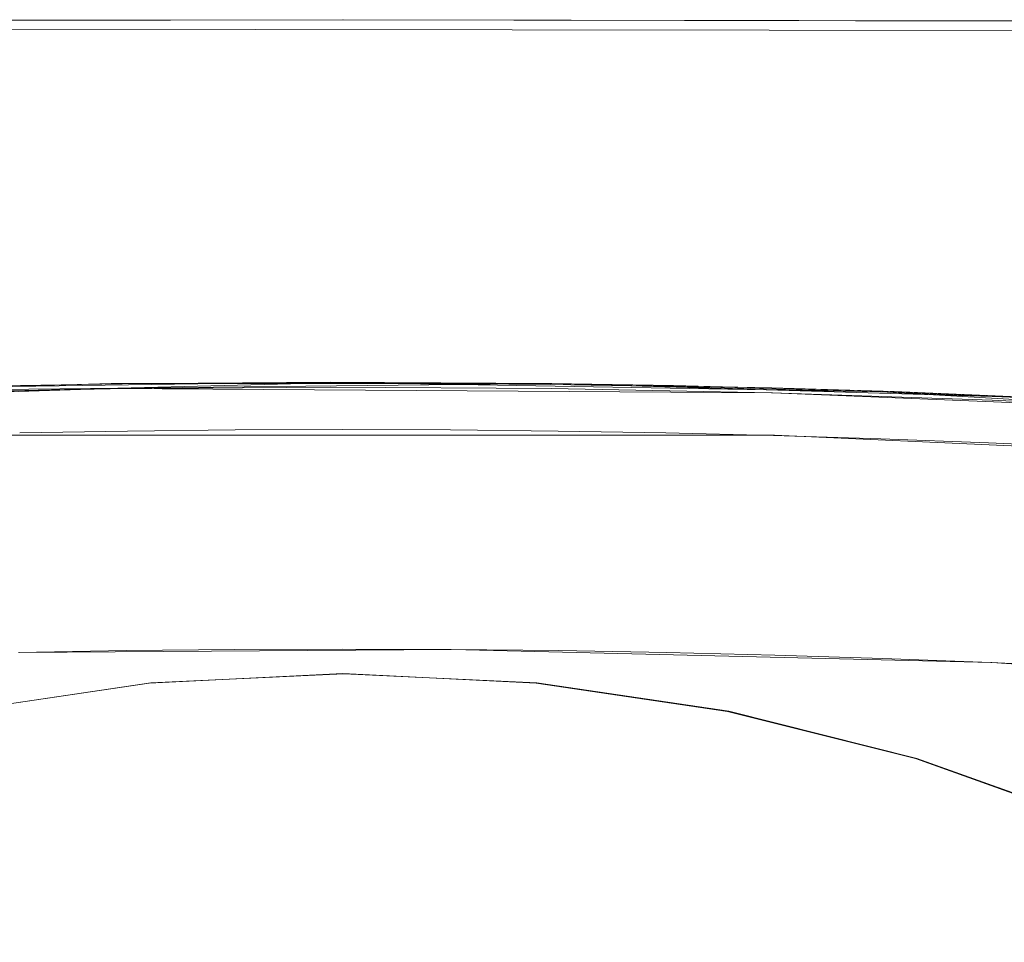
# Model space of a CAD drawing. Extents: x -206 to 206, y -187 to 26.
# Drawn here: x -64 to -54, y 17 to 26 of the extents above; entities that cross this region are included whole.
import ezdxf

# ---------------------------------------------------------------- set-up
doc = ezdxf.new("R2010")
doc.units = 0
doc.header["$LTSCALE"] = 500
doc.header["$MEASUREMENT"] = 0
doc.layers.add('DWXOUTLINES', color=7, linetype='Continuous')
doc.layers.add('EXC-CHROM', color=7, linetype='Continuous')

msp = doc.modelspace()

# ---------------------------------------------------------------- linework, layer by layer
at = {"layer": 'DWXOUTLINES', "color": 0, "lineweight": 0}
for p, q in [((-67.21, 26.37), (-60.3, 26.38)), ((-60.3, 26.38), (-53.4, 26.37)), ((-65.57, 26.29, 3.92), (-49.97, 26.27, 3.92)), ((-68.03, 22.6, 4.04), (-60.3, 22.79, 4.04)), ((-62.6, 22.73, 53.44), (-66.96, 22.6, 53.38)), ((-66.85, 22.66, 74.9), (-62.6, 22.78, 74.9)), ((-65.87, 22.7, 39.92), (-58.24, 22.78, 39.92)), ((-62.6, 22.78, 74.9), (-58.24, 22.78, 74.9)), ((-56.06, 22.69, 53.42), (-62.6, 22.73, 53.44)), ((-60.3, 22.79, 4.04), (-54.98, 22.7, 4.04)), ((-58.24, 22.78, 39.92), (-52.78, 22.62, 39.92)), ((-58.24, 22.78, 74.9), (-52.78, 22.62, 74.9)), ((-54.98, 22.7, 4.04), (-47.27, 22.24, 4.04)), ((-51.7, 22.51, 53.34), (-56.06, 22.69, 53.42)), ((-64.56, 22.27, 3.96), (-56.04, 22.27, 3.96)), ((-56.04, 22.27, 3.96), (-50.72, 22.03, 3.96)), ((-59.23, 20.15, 52.22), (-63.51, 20.12, 52.2)), ((-53.89, 20.02, 52.16), (-59.23, 20.15, 52.22)), ((-47.7, 19.64, 51.98), (-53.89, 20.02, 52.16)), ((-62.21, 19.82, 36.74), (-60.3, 19.91, 36.74)), ((-60.3, 19.91, 36.74), (-58.39, 19.82, 36.74)), ((-64.11, 19.54, 36.74), (-62.21, 19.82, 36.74)), ((-58.39, 19.82, 36.74), (-56.49, 19.54, 36.74)), ((-56.49, 19.54, 36.74), (-54.63, 19.07, 36.74)), ((-54.63, 19.07, 36.74), (-52.83, 18.43, 36.74))]:
    msp.add_line(p, q, dxfattribs=at)
at = {"layer": 'EXC-CHROM', "lineweight": 0}
for points, invisible_edges in [([(-67.2152, 26.3658, 0.0013), (-64.5837, 26.3627, 3.6966), (-60.3107, 26.3781, 0.0013), (-67.2152, 26.3658, 0.0013)], 11), ([(-65.5812, 26.2908, 3.9232), (-49.9836, 26.2666, 3.9232), (-64.7249, 26.3391, 3.8451), (-65.5812, 26.2908, 3.9232)], 15), ([(-64.7249, 26.3391, 3.8451), (-53.4075, 26.3347, 3.8451), (-64.5837, 26.3627, 3.6966), (-64.7249, 26.3391, 3.8451)], 15), ([(-53.4075, 26.3347, 3.8451), (-64.7249, 26.3391, 3.8451), (-49.9836, 26.2666, 3.9232), (-53.4075, 26.3347, 3.8451)], 15), ([(-60.3107, 26.3781, 0.0013), (-64.5837, 26.3627, 3.6966), (-53.4062, 26.3658, 0.0013), (-60.3107, 26.3781, 0.0013)], 11), ([(-53.4065, 26.3583, 3.69), (-53.4062, 26.3658, 0.0013), (-64.5837, 26.3627, 3.6966), (-53.4065, 26.3583, 3.69)], 15), ([(-53.4065, 26.3583, 3.69), (-64.5837, 26.3627, 3.6966), (-53.4075, 26.3347, 3.8451), (-53.4065, 26.3583, 3.69)], 15), ([(-55.0535, 26.041, 3.9935), (-55.1223, 26.2129, 3.9701), (-74.4377, 25.9722, 3.9935), (-55.0535, 26.041, 3.9935)], 15), ([(-70.63, 26.1888, 3.9701), (-74.4377, 25.9722, 3.9935), (-55.1223, 26.2129, 3.9701), (-70.63, 26.1888, 3.9701)], 15), ([(-55.1223, 26.2129, 3.9701), (-65.5812, 26.2908, 3.9232), (-70.63, 26.1888, 3.9701), (-55.1223, 26.2129, 3.9701)], 15), ([(-65.5812, 26.2908, 3.9232), (-55.1223, 26.2129, 3.9701), (-49.9836, 26.2666, 3.9232), (-65.5812, 26.2908, 3.9232)], 11), ([(-44.0902, 26.118, 3.9701), (-49.9836, 26.2666, 3.9232), (-55.1223, 26.2129, 3.9701), (-44.0902, 26.118, 3.9701)], 15), ([(-55.1223, 26.2129, 3.9701), (-55.0535, 26.041, 3.9935), (-44.0902, 26.118, 3.9701), (-55.1223, 26.2129, 3.9701)], 15), ([(-41.8816, 25.8653, 3.9935), (-44.0902, 26.118, 3.9701), (-55.0535, 26.041, 3.9935), (-41.8816, 25.8653, 3.9935)], 15), ([(-74.4377, 25.9722, 3.9935), (-79.0304, 25.8313, 3.9939), (-55.0535, 26.041, 3.9935), (-74.4377, 25.9722, 3.9935)], 15), ([(-40.5525, 25.7341, 3.9936), (-55.0535, 26.041, 3.9935), (-79.0304, 25.8313, 3.9939), (-40.5525, 25.7341, 3.9936)], 15), ([(-55.0535, 26.041, 3.9935), (-40.5525, 25.7341, 3.9936), (-41.8816, 25.8653, 3.9935), (-55.0535, 26.041, 3.9935)], 15), ([(-38.275, 24.6268, 4.0013), (-79.0304, 25.8313, 3.9939), (-82.3899, 24.7747, 3.9944), (-38.275, 24.6268, 4.0013)], 15), ([(-40.5525, 25.7341, 3.9936), (-79.0304, 25.8313, 3.9939), (-38.275, 24.6268, 4.0013), (-40.5525, 25.7341, 3.9936)], 15), ([(-82.3899, 24.7747, 3.9944), (-81.2162, -24.6009, 3.9935), (-34.9679, -19.3637, 3.9936), (-82.3899, 24.7747, 3.9944)], 15), ([(-38.275, 24.6268, 4.0013), (-82.3899, 24.7747, 3.9944), (-34.9679, -19.3637, 3.9936), (-38.275, 24.6268, 4.0013)], 15), ([(-65.6492, 22.7743, 39.74), (-62.6129, 22.8235, 39.8451), (-63.5857, 22.8303, 39.74), (-65.6492, 22.7743, 39.74)], 15), ([(-65.6492, 22.7743, 74.7218), (-62.6129, 22.8235, 74.826), (-63.5857, 22.8303, 74.7218), (-65.6492, 22.7743, 74.7218)], 15), ([(-62.6129, 22.8235, 39.8451), (-65.6492, 22.7743, 39.74), (-64.7956, 22.7771, 39.8451), (-62.6129, 22.8235, 39.8451)], 15), ([(-62.6129, 22.8235, 74.826), (-65.6492, 22.7743, 74.7218), (-64.7956, 22.7771, 74.826), (-62.6129, 22.8235, 74.826)], 15), ([(-64.7956, 22.7771, 39.8451), (-63.7033, 22.7572, 39.9232), (-62.6129, 22.8235, 39.8451), (-64.7956, 22.7771, 39.8451)], 15), ([(-64.7956, 22.7771, 74.826), (-62.6122, 22.7766, 74.9042), (-62.6129, 22.8235, 74.826), (-64.7956, 22.7771, 74.826)], 15), ([(-62.3746, 22.8325, 53.5862), (-62.6122, 22.791, 53.5069), (-64.5574, 22.7894, 53.5662), (-62.3746, 22.8325, 53.5862)], 15), ([(-64.5574, 22.7894, 53.5662), (-63.7048, 22.8289, 53.9684), (-62.3746, 22.8325, 53.5862), (-64.5574, 22.7894, 53.5662)], 15), ([(-62.372, 22.8238, 4.125), (-64.5566, 22.8064, 4.2333), (-62.3743, 22.8494, 4.2333), (-62.372, 22.8238, 4.125)], 15), ([(-64.5566, 22.8064, 4.2333), (-63.5857, 22.8303, 39.74), (-62.3743, 22.8494, 4.2333), (-64.5566, 22.8064, 4.2333)], 15), ([(-64.5566, 22.8064, 4.2333), (-62.372, 22.8238, 4.125), (-64.5519, 22.7808, 4.125), (-64.5566, 22.8064, 4.2333)], 15), ([(-61.5166, 22.7813, 4.0441), (-64.5519, 22.7808, 4.125), (-62.372, 22.8238, 4.125), (-61.5166, 22.7813, 4.0441)], 15), ([(-61.4024, 22.8616, 53.9833), (-62.3746, 22.8325, 53.5862), (-63.7048, 22.8289, 53.9684), (-61.4024, 22.8616, 53.9833)], 15), ([(-63.7048, 22.8289, 53.9684), (-62.3749, 22.8502, 74.7218), (-61.4024, 22.8616, 53.9833), (-63.7048, 22.8289, 53.9684)], 15), ([(-62.3749, 22.8502, 74.7218), (-63.7048, 22.8289, 53.9684), (-63.5857, 22.8303, 74.7218), (-62.3749, 22.8502, 74.7218)], 15), ([(-62.4931, 22.7786, 39.9232), (-62.6129, 22.8235, 39.8451), (-63.7033, 22.7572, 39.9232), (-62.4931, 22.7786, 39.9232)], 15), ([(-62.3749, 22.8502, 39.74), (-62.3743, 22.8494, 4.2333), (-63.5857, 22.8303, 39.74), (-62.3749, 22.8502, 39.74)], 15), ([(-63.5857, 22.8303, 39.74), (-62.6129, 22.8235, 39.8451), (-62.3749, 22.8502, 39.74), (-63.5857, 22.8303, 39.74)], 15), ([(-63.5857, 22.8303, 74.7218), (-62.6129, 22.8235, 74.826), (-62.3749, 22.8502, 74.7218), (-63.5857, 22.8303, 74.7218)], 15), ([(-60.4298, 22.84, 39.8451), (-62.3749, 22.8502, 39.74), (-62.6129, 22.8235, 39.8451), (-60.4298, 22.84, 39.8451)], 15), ([(-60.4298, 22.84, 74.826), (-62.3749, 22.8502, 74.7218), (-62.6129, 22.8235, 74.826), (-60.4298, 22.84, 74.826)], 15), ([(-62.6129, 22.8235, 39.8451), (-60.4297, 22.7931, 39.9232), (-60.4298, 22.84, 39.8451), (-62.6129, 22.8235, 39.8451)], 15), ([(-62.6129, 22.8235, 74.826), (-60.4297, 22.7931, 74.9042), (-60.4298, 22.84, 74.826), (-62.6129, 22.8235, 74.826)], 15), ([(-60.4297, 22.7931, 39.9232), (-62.6129, 22.8235, 39.8451), (-62.4931, 22.7786, 39.9232), (-60.4297, 22.7931, 39.9232)], 15), ([(-60.4297, 22.7931, 74.9042), (-62.6129, 22.8235, 74.826), (-62.6122, 22.7766, 74.9042), (-60.4297, 22.7931, 74.9042)], 15), ([(-62.6122, 22.791, 53.5069), (-62.3746, 22.8325, 53.5862), (-60.4297, 22.8075, 53.5145), (-62.6122, 22.791, 53.5069)], 15), ([(-60.4296, 22.7438, 53.4489), (-62.6122, 22.791, 53.5069), (-60.4297, 22.8075, 53.5145), (-60.4296, 22.7438, 53.4489)], 15), ([(-62.3749, 22.8502, 39.74), (-59.2189, 22.8679, 4.3641), (-60.1916, 22.8627, 4.2333), (-62.3749, 22.8502, 39.74)], 15), ([(-62.3749, 22.8502, 39.74), (-59.0997, 22.8667, 39.6124), (-59.2189, 22.8679, 4.3641), (-62.3749, 22.8502, 39.74)], 15), ([(-62.3749, 22.8502, 39.74), (-59.3381, 22.8605, 39.74), (-59.0997, 22.8667, 39.6124), (-62.3749, 22.8502, 39.74)], 15), ([(-62.3749, 22.8502, 74.7218), (-59.0997, 22.8667, 74.5967), (-59.3381, 22.862, 53.9835), (-62.3749, 22.8502, 74.7218)], 15), ([(-62.3749, 22.8502, 74.7218), (-59.3381, 22.8605, 74.7218), (-59.0997, 22.8667, 74.5967), (-62.3749, 22.8502, 74.7218)], 15), ([(-62.3743, 22.8494, 4.2333), (-62.3749, 22.8502, 39.74), (-60.1916, 22.8627, 4.2333), (-62.3743, 22.8494, 4.2333)], 15), ([(-59.3381, 22.862, 53.9835), (-61.4024, 22.8616, 53.9833), (-62.3749, 22.8502, 74.7218), (-59.3381, 22.862, 53.9835)], 15), ([(-62.3749, 22.8502, 39.74), (-60.4298, 22.84, 39.8451), (-59.3381, 22.8605, 39.74), (-62.3749, 22.8502, 39.74)], 15), ([(-62.3749, 22.8502, 74.7218), (-60.4298, 22.84, 74.826), (-59.3381, 22.8605, 74.7218), (-62.3749, 22.8502, 74.7218)], 15), ([(-62.3746, 22.8325, 53.5862), (-59.3381, 22.862, 53.9835), (-60.1915, 22.8458, 53.5923), (-62.3746, 22.8325, 53.5862)], 15), ([(-59.3381, 22.862, 53.9835), (-62.3746, 22.8325, 53.5862), (-61.4024, 22.8616, 53.9833), (-59.3381, 22.862, 53.9835)], 15), ([(-60.1915, 22.8458, 53.5923), (-60.4297, 22.8075, 53.5145), (-62.3746, 22.8325, 53.5862), (-60.1915, 22.8458, 53.5923)], 15), ([(-60.1918, 22.8371, 4.125), (-62.3743, 22.8494, 4.2333), (-60.1916, 22.8627, 4.2333), (-60.1918, 22.8371, 4.125)], 15), ([(-62.3743, 22.8494, 4.2333), (-60.1918, 22.8371, 4.125), (-62.372, 22.8238, 4.125), (-62.3743, 22.8494, 4.2333)], 15), ([(-60.3107, 22.7862, 4.0441), (-62.372, 22.8238, 4.125), (-60.1918, 22.8371, 4.125), (-60.3107, 22.7862, 4.0441)], 15), ([(-62.372, 22.8238, 4.125), (-60.3107, 22.7862, 4.0441), (-61.5166, 22.7813, 4.0441), (-62.372, 22.8238, 4.125)], 13), ([(-58.2467, 22.8267, 39.8451), (-59.3381, 22.8605, 39.74), (-60.4298, 22.84, 39.8451), (-58.2467, 22.8267, 39.8451)], 15), ([(-58.2467, 22.8267, 74.826), (-59.3381, 22.8605, 74.7218), (-60.4298, 22.84, 74.826), (-58.2467, 22.8267, 74.826)], 15), ([(-58.2473, 22.7799, 39.9232), (-60.4298, 22.84, 39.8451), (-60.4297, 22.7931, 39.9232), (-58.2473, 22.7799, 39.9232)], 15), ([(-60.4298, 22.84, 39.8451), (-58.2473, 22.7799, 39.9232), (-58.2467, 22.8267, 39.8451), (-60.4298, 22.84, 39.8451)], 15), ([(-58.2473, 22.7799, 74.9042), (-60.4298, 22.84, 74.826), (-60.4297, 22.7931, 74.9042), (-58.2473, 22.7799, 74.9042)], 15), ([(-60.4298, 22.84, 74.826), (-58.2473, 22.7799, 74.9042), (-58.2467, 22.8267, 74.826), (-60.4298, 22.84, 74.826)], 15), ([(-60.4297, 22.8075, 53.5145), (-60.1915, 22.8458, 53.5923), (-58.2473, 22.7943, 53.5084), (-60.4297, 22.8075, 53.5145)], 15), ([(-60.4297, 22.8075, 53.5145), (-58.2482, 22.7305, 53.4427), (-60.4296, 22.7438, 53.4489), (-60.4297, 22.8075, 53.5145)], 13), ([(-58.2482, 22.7305, 53.4427), (-60.4297, 22.8075, 53.5145), (-58.2473, 22.7943, 53.5084), (-58.2482, 22.7305, 53.4427)], 15), ([(-60.1918, 22.8371, 4.125), (-58.2537, 22.7726, 4.0441), (-60.3107, 22.7862, 4.0441), (-60.1918, 22.8371, 4.125)], 13), ([(-60.1916, 22.8627, 4.2333), (-58.1304, 22.8226, 4.125), (-60.1918, 22.8371, 4.125), (-60.1916, 22.8627, 4.2333)], 15), ([(-58.2537, 22.7726, 4.0441), (-60.1918, 22.8371, 4.125), (-58.1304, 22.8226, 4.125), (-58.2537, 22.7726, 4.0441)], 15), ([(-59.2189, 22.8679, 4.3641), (-58.0089, 22.8462, 4.2333), (-60.1916, 22.8627, 4.2333), (-59.2189, 22.8679, 4.3641)], 15), ([(-58.1304, 22.8226, 4.125), (-60.1916, 22.8627, 4.2333), (-58.0089, 22.8462, 4.2333), (-58.1304, 22.8226, 4.125)], 15), ([(-60.1915, 22.8458, 53.5923), (-59.3381, 22.862, 53.9835), (-58.0084, 22.8292, 53.5847), (-60.1915, 22.8458, 53.5923)], 15), ([(-58.0084, 22.8292, 53.5847), (-58.2473, 22.7943, 53.5084), (-60.1915, 22.8458, 53.5923), (-58.0084, 22.8292, 53.5847)], 15), ([(-58.0081, 22.8469, 39.74), (-59.0997, 22.8667, 39.6124), (-59.3381, 22.8605, 39.74), (-58.0081, 22.8469, 39.74)], 15), ([(-56.9163, 22.8353, 74.5967), (-59.3381, 22.862, 53.9835), (-59.0997, 22.8667, 74.5967), (-56.9163, 22.8353, 74.5967)], 15), ([(-58.0081, 22.8469, 74.7218), (-59.0997, 22.8667, 74.5967), (-59.3381, 22.8605, 74.7218), (-58.0081, 22.8469, 74.7218)], 15), ([(-57.0357, 22.8317, 53.9697), (-58.0084, 22.8292, 53.5847), (-59.3381, 22.862, 53.9835), (-57.0357, 22.8317, 53.9697)], 15), ([(-59.3381, 22.862, 53.9835), (-56.9163, 22.8353, 74.5967), (-57.0357, 22.8317, 53.9697), (-59.3381, 22.862, 53.9835)], 15), ([(-59.3381, 22.8605, 39.74), (-58.2467, 22.8267, 39.8451), (-58.0081, 22.8469, 39.74), (-59.3381, 22.8605, 39.74)], 15), ([(-59.3381, 22.8605, 74.7218), (-58.2467, 22.8267, 74.826), (-58.0081, 22.8469, 74.7218), (-59.3381, 22.8605, 74.7218)], 15), ([(-58.0089, 22.8462, 4.2333), (-59.2189, 22.8679, 4.3641), (-57.1547, 22.8402, 4.3641), (-58.0089, 22.8462, 4.2333)], 15), ([(-59.2189, 22.8679, 4.3641), (-59.0997, 22.8667, 39.6124), (-57.1547, 22.8402, 4.3641), (-59.2189, 22.8679, 4.3641)], 15), ([(-56.9163, 22.8353, 39.6124), (-57.1547, 22.8402, 4.3641), (-59.0997, 22.8667, 39.6124), (-56.9163, 22.8353, 39.6124)], 15), ([(-59.0997, 22.8667, 39.6124), (-58.0081, 22.8469, 39.74), (-56.9163, 22.8353, 39.6124), (-59.0997, 22.8667, 39.6124)], 15), ([(-59.0997, 22.8667, 74.5967), (-58.0081, 22.8469, 74.7218), (-56.9163, 22.8353, 74.5967), (-59.0997, 22.8667, 74.5967)], 15), ([(-58.1304, 22.8226, 4.125), (-57.0479, 22.7528, 4.0441), (-58.2537, 22.7726, 4.0441), (-58.1304, 22.8226, 4.125)], 13), ([(-58.2473, 22.7943, 53.5084), (-56.0672, 22.6875, 53.4226), (-58.2482, 22.7305, 53.4427), (-58.2473, 22.7943, 53.5084)], 13), ([(-58.2473, 22.7943, 53.5084), (-58.0084, 22.8292, 53.5847), (-56.0652, 22.7512, 53.4883), (-58.2473, 22.7943, 53.5084)], 15), ([(-57.0371, 22.76, 39.9232), (-58.2467, 22.8267, 39.8451), (-58.2473, 22.7799, 39.9232), (-57.0371, 22.76, 39.9232)], 15), ([(-56.0652, 22.7368, 74.9042), (-58.2467, 22.8267, 74.826), (-58.2473, 22.7799, 74.9042), (-56.0652, 22.7368, 74.9042)], 15), ([(-56.0672, 22.6875, 53.4226), (-58.2473, 22.7943, 53.5084), (-56.0652, 22.7512, 53.4883), (-56.0672, 22.6875, 53.4226)], 15), ([(-56.064, 22.7836, 39.8451), (-58.0081, 22.8469, 39.74), (-58.2467, 22.8267, 39.8451), (-56.064, 22.7836, 39.8451)], 15), ([(-56.064, 22.7836, 74.826), (-58.0081, 22.8469, 74.7218), (-58.2467, 22.8267, 74.826), (-56.064, 22.7836, 74.826)], 15), ([(-58.2467, 22.8267, 39.8451), (-57.0371, 22.76, 39.9232), (-56.064, 22.7836, 39.8451), (-58.2467, 22.8267, 39.8451)], 15), ([(-58.2467, 22.8267, 74.826), (-56.0652, 22.7368, 74.9042), (-56.064, 22.7836, 74.826), (-58.2467, 22.8267, 74.826)], 15), ([(-58.0089, 22.8462, 4.2333), (-56.9217, 22.8012, 4.125), (-58.1304, 22.8226, 4.125), (-58.0089, 22.8462, 4.2333)], 15), ([(-57.0479, 22.7528, 4.0441), (-58.1304, 22.8226, 4.125), (-56.9217, 22.8012, 4.125), (-57.0479, 22.7528, 4.0441)], 15), ([(-56.9217, 22.8012, 4.125), (-58.0089, 22.8462, 4.2333), (-55.9457, 22.8035, 4.2333), (-56.9217, 22.8012, 4.125)], 15), ([(-57.1547, 22.8402, 4.3641), (-55.9457, 22.8035, 4.2333), (-58.0089, 22.8462, 4.2333), (-57.1547, 22.8402, 4.3641)], 15), ([(-54.9721, 22.7758, 53.9443), (-58.0084, 22.8292, 53.5847), (-57.0357, 22.8317, 53.9697), (-54.9721, 22.7758, 53.9443)], 15), ([(-55.9448, 22.7865, 53.5649), (-56.0652, 22.7512, 53.4883), (-58.0084, 22.8292, 53.5847), (-55.9448, 22.7865, 53.5649)], 15), ([(-58.0084, 22.8292, 53.5847), (-54.9721, 22.7758, 53.9443), (-55.9448, 22.7865, 53.5649), (-58.0084, 22.8292, 53.5847)], 15), ([(-55.9442, 22.8042, 39.74), (-56.9163, 22.8353, 39.6124), (-58.0081, 22.8469, 39.74), (-55.9442, 22.8042, 39.74)], 15), ([(-58.0081, 22.8469, 39.74), (-56.064, 22.7836, 39.8451), (-55.9442, 22.8042, 39.74), (-58.0081, 22.8469, 39.74)], 15), ([(-55.9442, 22.8042, 74.7218), (-56.9163, 22.8353, 74.5967), (-58.0081, 22.8469, 74.7218), (-55.9442, 22.8042, 74.7218)], 15), ([(-58.0081, 22.8469, 74.7218), (-56.064, 22.7836, 74.826), (-55.9442, 22.8042, 74.7218), (-58.0081, 22.8469, 74.7218)], 15), ([(-56.9163, 22.8353, 39.6124), (-54.9719, 22.7821, 4.3641), (-57.1547, 22.8402, 4.3641), (-56.9163, 22.8353, 39.6124)], 15), ([(-55.9457, 22.8035, 4.2333), (-57.1547, 22.8402, 4.3641), (-54.9719, 22.7821, 4.3641), (-55.9457, 22.8035, 4.2333)], 15), ([(-56.9217, 22.8012, 4.125), (-54.9917, 22.697, 4.0441), (-57.0479, 22.7528, 4.0441), (-56.9217, 22.8012, 4.125)], 13), ([(-54.9721, 22.7758, 53.9443), (-57.0357, 22.8317, 53.9697), (-56.9163, 22.8353, 74.5967), (-54.9721, 22.7758, 53.9443)], 15), ([(-55.9457, 22.8035, 4.2333), (-54.7423, 22.74, 4.125), (-56.9217, 22.8012, 4.125), (-55.9457, 22.8035, 4.2333)], 15), ([(-54.9917, 22.697, 4.0441), (-56.9217, 22.8012, 4.125), (-54.7423, 22.74, 4.125), (-54.9917, 22.697, 4.0441)], 15), ([(-56.9163, 22.8353, 39.6124), (-53.8811, 22.7341, 39.74), (-54.9719, 22.7821, 4.3641), (-56.9163, 22.8353, 39.6124)], 15), ([(-53.8811, 22.7341, 39.74), (-56.9163, 22.8353, 39.6124), (-55.9442, 22.8042, 39.74), (-53.8811, 22.7341, 39.74)], 15), ([(-56.9163, 22.8353, 74.5967), (-53.8811, 22.7341, 74.7218), (-54.9721, 22.7758, 53.9443), (-56.9163, 22.8353, 74.5967)], 15), ([(-53.8811, 22.7341, 74.7218), (-56.9163, 22.8353, 74.5967), (-55.9442, 22.8042, 74.7218), (-53.8811, 22.7341, 74.7218)], 15), ([(-53.882, 22.7107, 39.8451), (-55.9442, 22.8042, 39.74), (-56.064, 22.7836, 39.8451), (-53.882, 22.7107, 39.8451)], 15), ([(-53.882, 22.7107, 74.826), (-55.9442, 22.8042, 74.7218), (-56.064, 22.7836, 74.826), (-53.882, 22.7107, 74.826)], 15), ([(-54.7423, 22.74, 4.125), (-55.9457, 22.8035, 4.2333), (-54.7358, 22.7655, 4.2333), (-54.7423, 22.74, 4.125)], 15), ([(-54.9719, 22.7821, 4.3641), (-54.7358, 22.7655, 4.2333), (-55.9457, 22.8035, 4.2333), (-54.9719, 22.7821, 4.3641)], 15), ([(-55.9442, 22.8042, 39.74), (-53.882, 22.7107, 39.8451), (-53.8811, 22.7341, 39.74), (-55.9442, 22.8042, 39.74)], 15), ([(-55.9442, 22.8042, 74.7218), (-53.882, 22.7107, 74.826), (-53.8811, 22.7341, 74.7218), (-55.9442, 22.8042, 74.7218)], 15), ([(-62.6122, 22.7766, 74.9042), (-64.7956, 22.7771, 74.826), (-64.7942, 22.7303, 74.9042), (-62.6122, 22.7766, 74.9042)], 15), ([(-64.7943, 22.7447, 53.4853), (-64.5574, 22.7894, 53.5662), (-62.6122, 22.791, 53.5069), (-64.7943, 22.7447, 53.4853)], 15), ([(-62.611, 22.7273, 53.4412), (-64.7943, 22.7447, 53.4853), (-62.6122, 22.791, 53.5069), (-62.611, 22.7273, 53.4412)], 15), ([(-64.7943, 22.7447, 53.4853), (-62.611, 22.7273, 53.4412), (-64.792, 22.681, 53.4196), (-64.7943, 22.7447, 53.4853)], 13), ([(-64.5541, 22.6587, 74.951), (-62.6122, 22.7766, 74.9042), (-64.7942, 22.7303, 74.9042), (-64.5541, 22.6587, 74.951)], 13), ([(-60.0179, 22.6264, 53.3761), (-64.792, 22.681, 53.4196), (-62.611, 22.7273, 53.4412), (-60.0179, 22.6264, 53.3761)], 15), ([(-62.4931, 22.7786, 39.9232), (-64.5541, 22.6587, 39.9701), (-62.3731, 22.7017, 39.9701), (-62.4931, 22.7786, 39.9232)], 15), ([(-64.5541, 22.6587, 39.9701), (-62.4931, 22.7786, 39.9232), (-63.7033, 22.7572, 39.9232), (-64.5541, 22.6587, 39.9701)], 13), ([(-62.6122, 22.7766, 74.9042), (-64.5541, 22.6587, 74.951), (-62.3731, 22.7017, 74.951), (-62.6122, 22.7766, 74.9042)], 15), ([(-64.0757, 22.4413, 39.9935), (-62.3731, 22.7017, 39.9701), (-64.5541, 22.6587, 39.9701), (-64.0757, 22.4413, 39.9935)], 15), ([(-64.0757, 22.4413, 74.9745), (-62.3731, 22.7017, 74.951), (-64.5541, 22.6587, 74.951), (-64.0757, 22.4413, 74.9745)], 15), ([(-64.5519, 22.7808, 4.125), (-61.5166, 22.7813, 4.0441), (-63.5734, 22.7528, 4.0441), (-64.5519, 22.7808, 4.125)], 13), ([(-60.1917, 22.715, 39.9701), (-64.0757, 22.4413, 39.9935), (-59.7169, 22.4839, 39.9935), (-60.1917, 22.715, 39.9701)], 15), ([(-64.0757, 22.4413, 39.9935), (-60.1917, 22.715, 39.9701), (-62.3731, 22.7017, 39.9701), (-64.0757, 22.4413, 39.9935)], 15), ([(-60.1917, 22.715, 74.951), (-64.0757, 22.4413, 74.9745), (-59.7169, 22.4839, 74.9745), (-60.1917, 22.715, 74.951)], 15), ([(-64.0757, 22.4413, 74.9745), (-60.1917, 22.715, 74.951), (-62.3731, 22.7017, 74.951), (-64.0757, 22.4413, 74.9745)], 15), ([(-63.5734, 22.7528, 4.0441), (-61.5116, 22.6959, 3.9956), (-63.6783, 22.6647, 3.9956), (-63.5734, 22.7528, 4.0441)], 15), ([(-61.5116, 22.6959, 3.9956), (-63.5734, 22.7528, 4.0441), (-61.5166, 22.7813, 4.0441), (-61.5116, 22.6959, 3.9956)], 15), ([(-62.3731, 22.7017, 74.951), (-60.4297, 22.7931, 74.9042), (-62.6122, 22.7766, 74.9042), (-62.3731, 22.7017, 74.951)], 13), ([(-62.6122, 22.791, 53.5069), (-60.4296, 22.7438, 53.4489), (-62.611, 22.7273, 53.4412), (-62.6122, 22.791, 53.5069)], 13), ([(-60.0179, 22.6264, 53.3761), (-62.611, 22.7273, 53.4412), (-60.4296, 22.7438, 53.4489), (-60.0179, 22.6264, 53.3761)], 15), ([(-62.3731, 22.7017, 39.9701), (-60.4297, 22.7931, 39.9232), (-62.4931, 22.7786, 39.9232), (-62.3731, 22.7017, 39.9701)], 13), ([(-60.4297, 22.7931, 39.9232), (-62.3731, 22.7017, 39.9701), (-60.1917, 22.715, 39.9701), (-60.4297, 22.7931, 39.9232)], 15), ([(-60.4297, 22.7931, 74.9042), (-62.3731, 22.7017, 74.951), (-60.1917, 22.715, 74.951), (-60.4297, 22.7931, 74.9042)], 15), ([(-59.3446, 22.6975, 3.9956), (-61.5166, 22.7813, 4.0441), (-60.3107, 22.7862, 4.0441), (-59.3446, 22.6975, 3.9956)], 15), ([(-61.5166, 22.7813, 4.0441), (-59.3446, 22.6975, 3.9956), (-61.5116, 22.6959, 3.9956), (-61.5166, 22.7813, 4.0441)], 15), ([(-58.6869, 22.579, 3.9713), (-61.5116, 22.6959, 3.9956), (-59.3446, 22.6975, 3.9956), (-58.6869, 22.579, 3.9713)], 15), ([(-60.1917, 22.715, 39.9701), (-58.2473, 22.7799, 39.9232), (-60.4297, 22.7931, 39.9232), (-60.1917, 22.715, 39.9701)], 13), ([(-60.1917, 22.715, 74.951), (-58.2473, 22.7799, 74.9042), (-60.4297, 22.7931, 74.9042), (-60.1917, 22.715, 74.951)], 13), ([(-60.0179, 22.6264, 53.3761), (-60.4296, 22.7438, 53.4489), (-58.2482, 22.7305, 53.4427), (-60.0179, 22.6264, 53.3761)], 15), ([(-59.3446, 22.6975, 3.9956), (-60.3107, 22.7862, 4.0441), (-58.2537, 22.7726, 4.0441), (-59.3446, 22.6975, 3.9956)], 15), ([(-58.2473, 22.7799, 39.9232), (-60.1917, 22.715, 39.9701), (-58.0103, 22.6985, 39.9701), (-58.2473, 22.7799, 39.9232)], 15), ([(-58.2473, 22.7799, 74.9042), (-60.1917, 22.715, 74.951), (-58.0103, 22.6985, 74.951), (-58.2473, 22.7799, 74.9042)], 15), ([(-59.7169, 22.4839, 39.9935), (-58.0103, 22.6985, 39.9701), (-60.1917, 22.715, 39.9701), (-59.7169, 22.4839, 39.9935)], 15), ([(-59.7169, 22.4839, 74.9745), (-58.0103, 22.6985, 74.951), (-60.1917, 22.715, 74.951), (-59.7169, 22.4839, 74.9745)], 15), ([(-58.2482, 22.7305, 53.4427), (-54.5703, 22.5234, 53.3281), (-60.0179, 22.6264, 53.3761), (-58.2482, 22.7305, 53.4427)], 15), ([(-59.7169, 22.4839, 39.9935), (-55.8294, 22.6522, 39.9701), (-58.0103, 22.6985, 39.9701), (-59.7169, 22.4839, 39.9935)], 15), ([(-59.7169, 22.4839, 74.9745), (-55.4042, 22.6376, 74.951), (-58.0103, 22.6985, 74.951), (-59.7169, 22.4839, 74.9745)], 15), ([(-58.2537, 22.7726, 4.0441), (-56.5145, 22.6529, 3.9956), (-59.3446, 22.6975, 3.9956), (-58.2537, 22.7726, 4.0441)], 15), ([(-58.6869, 22.579, 3.9713), (-59.3446, 22.6975, 3.9956), (-56.5145, 22.6529, 3.9956), (-58.6869, 22.579, 3.9713)], 15), ([(-56.5145, 22.6529, 3.9956), (-58.2537, 22.7726, 4.0441), (-57.0479, 22.7528, 4.0441), (-56.5145, 22.6529, 3.9956)], 15), ([(-54.5703, 22.5234, 53.3281), (-58.2482, 22.7305, 53.4427), (-56.0672, 22.6875, 53.4226), (-54.5703, 22.5234, 53.3281)], 15), ([(-58.0103, 22.6985, 39.9701), (-57.0371, 22.76, 39.9232), (-58.2473, 22.7799, 39.9232), (-58.0103, 22.6985, 39.9701)], 13), ([(-58.0103, 22.6985, 74.951), (-56.0652, 22.7368, 74.9042), (-58.2473, 22.7799, 74.9042), (-58.0103, 22.6985, 74.951)], 13), ([(-58.0103, 22.6985, 39.9701), (-54.9744, 22.7041, 39.9232), (-57.0371, 22.76, 39.9232), (-58.0103, 22.6985, 39.9701)], 13), ([(-56.0652, 22.7368, 74.9042), (-58.0103, 22.6985, 74.951), (-55.4042, 22.6376, 74.951), (-56.0652, 22.7368, 74.9042)], 15), ([(-54.9744, 22.7041, 39.9232), (-58.0103, 22.6985, 39.9701), (-55.8294, 22.6522, 39.9701), (-54.9744, 22.7041, 39.9232)], 15), ([(-56.5145, 22.6529, 3.9956), (-57.0479, 22.7528, 4.0441), (-54.9917, 22.697, 4.0441), (-56.5145, 22.6529, 3.9956)], 15), ([(-54.9744, 22.7041, 39.9232), (-56.064, 22.7836, 39.8451), (-57.0371, 22.76, 39.9232), (-54.9744, 22.7041, 39.9232)], 15), ([(-54.9917, 22.697, 4.0441), (-53.9288, 22.572, 3.9956), (-56.5145, 22.6529, 3.9956), (-54.9917, 22.697, 4.0441)], 15), ([(-56.0652, 22.7512, 53.4883), (-53.8869, 22.6146, 53.3887), (-56.0672, 22.6875, 53.4226), (-56.0652, 22.7512, 53.4883)], 13), ([(-54.7347, 22.7485, 53.5472), (-56.0652, 22.7512, 53.4883), (-55.9448, 22.7865, 53.5649), (-54.7347, 22.7485, 53.5472)], 15), ([(-54.8554, 22.7004, 74.9042), (-56.064, 22.7836, 74.826), (-56.0652, 22.7368, 74.9042), (-54.8554, 22.7004, 74.9042)], 15), ([(-56.0652, 22.7512, 53.4883), (-54.7347, 22.7485, 53.5472), (-53.8839, 22.6783, 53.4545), (-56.0652, 22.7512, 53.4883)], 15), ([(-53.8869, 22.6146, 53.3887), (-56.0652, 22.7512, 53.4883), (-53.8839, 22.6783, 53.4545), (-53.8869, 22.6146, 53.3887)], 15), ([(-55.4042, 22.6376, 74.951), (-54.8554, 22.7004, 74.9042), (-56.0652, 22.7368, 74.9042), (-55.4042, 22.6376, 74.951)], 13), ([(-56.064, 22.7836, 39.8451), (-54.9744, 22.7041, 39.9232), (-53.882, 22.7107, 39.8451), (-56.064, 22.7836, 39.8451)], 15), ([(-56.064, 22.7836, 74.826), (-54.8554, 22.7004, 74.9042), (-53.882, 22.7107, 74.826), (-56.064, 22.7836, 74.826)], 15), ([(-55.9448, 22.7865, 53.5649), (-54.9721, 22.7758, 53.9443), (-54.7347, 22.7485, 53.5472), (-55.9448, 22.7865, 53.5649)], 15), ([(-55.8294, 22.6522, 39.9701), (-52.7937, 22.6163, 39.9232), (-54.9744, 22.7041, 39.9232), (-55.8294, 22.6522, 39.9701)], 13), ([(-55.4042, 22.6376, 74.951), (-52.7937, 22.6163, 74.9042), (-54.8554, 22.7004, 74.9042), (-55.4042, 22.6376, 74.951)], 13), ([(-54.7423, 22.74, 4.125), (-52.8182, 22.6095, 4.0441), (-54.9917, 22.697, 4.0441), (-54.7423, 22.74, 4.125)], 13), ([(-53.9288, 22.572, 3.9956), (-54.9917, 22.697, 4.0441), (-52.8182, 22.6095, 4.0441), (-53.9288, 22.572, 3.9956)], 15), ([(-52.7937, 22.6163, 39.9232), (-53.882, 22.7107, 39.8451), (-54.9744, 22.7041, 39.9232), (-52.7937, 22.6163, 39.9232)], 15), ([(-52.6713, 22.6827, 53.9019), (-54.7347, 22.7485, 53.5472), (-54.9721, 22.7758, 53.9443), (-52.6713, 22.6827, 53.9019)], 15), ([(-54.9721, 22.7758, 53.9443), (-53.8811, 22.7341, 74.7218), (-52.6713, 22.6827, 53.9019), (-54.9721, 22.7758, 53.9443)], 15), ([(-54.7358, 22.7655, 4.2333), (-54.9719, 22.7821, 4.3641), (-52.5549, 22.6745, 4.2333), (-54.7358, 22.7655, 4.2333)], 15), ([(-54.9719, 22.7821, 4.3641), (-53.8811, 22.7341, 39.74), (-52.5549, 22.6745, 4.2333), (-54.9719, 22.7821, 4.3641)], 15), ([(-52.7937, 22.6163, 74.9042), (-53.882, 22.7107, 74.826), (-54.8554, 22.7004, 74.9042), (-52.7937, 22.6163, 74.9042)], 15), ([(-54.7358, 22.7655, 4.2333), (-52.5639, 22.649, 4.125), (-54.7423, 22.74, 4.125), (-54.7358, 22.7655, 4.2333)], 15), ([(-52.8182, 22.6095, 4.0441), (-54.7423, 22.74, 4.125), (-52.5639, 22.649, 4.125), (-52.8182, 22.6095, 4.0441)], 15), ([(-52.5639, 22.649, 4.125), (-54.7358, 22.7655, 4.2333), (-52.5549, 22.6745, 4.2333), (-52.5639, 22.649, 4.125)], 15), ([(-52.5534, 22.6575, 53.505), (-53.8839, 22.6783, 53.4545), (-54.7347, 22.7485, 53.5472), (-52.5534, 22.6575, 53.505)], 15), ([(-54.7347, 22.7485, 53.5472), (-52.6713, 22.6827, 53.9019), (-52.5534, 22.6575, 53.505), (-54.7347, 22.7485, 53.5472)], 15), ([(-51.7013, 22.608, 39.8451), (-53.8811, 22.7341, 39.74), (-53.882, 22.7107, 39.8451), (-51.7013, 22.608, 39.8451)], 15), ([(-51.7013, 22.608, 74.826), (-53.8811, 22.7341, 74.7218), (-53.882, 22.7107, 74.826), (-51.7013, 22.608, 74.826)], 15), ([(-53.882, 22.7107, 39.8451), (-52.7937, 22.6163, 39.9232), (-51.7013, 22.608, 39.8451), (-53.882, 22.7107, 39.8451)], 15), ([(-53.882, 22.7107, 74.826), (-52.7937, 22.6163, 74.9042), (-51.7013, 22.608, 74.826), (-53.882, 22.7107, 74.826)], 15), ([(-52.5523, 22.6751, 39.74), (-52.5549, 22.6745, 4.2333), (-53.8811, 22.7341, 39.74), (-52.5523, 22.6751, 39.74)], 15), ([(-53.8811, 22.7341, 39.74), (-51.7013, 22.608, 39.8451), (-52.5523, 22.6751, 39.74), (-53.8811, 22.7341, 39.74)], 15), ([(-52.5523, 22.6751, 74.7218), (-52.6713, 22.6827, 53.9019), (-53.8811, 22.7341, 74.7218), (-52.5523, 22.6751, 74.7218)], 15), ([(-53.8811, 22.7341, 74.7218), (-51.7013, 22.608, 74.826), (-52.5523, 22.6751, 74.7218), (-53.8811, 22.7341, 74.7218)], 15), ([(-64.792, 22.681, 53.4196), (-60.0179, 22.6264, 53.3761), (-65.2629, 22.5519, 53.3414), (-64.792, 22.681, 53.4196)], 15), ([(-60.0179, 22.6264, 53.3761), (-54.5703, 22.5234, 53.3281), (-65.2629, 22.5519, 53.3414), (-60.0179, 22.6264, 53.3761)], 15), ([(-63.6783, 22.6647, 3.9956), (-61.5314, 22.5845, 3.9713), (-64.8818, 22.5221, 3.9713), (-63.6783, 22.6647, 3.9956)], 15), ([(-61.5314, 22.5845, 3.9713), (-63.6783, 22.6647, 3.9956), (-61.5116, 22.6959, 3.9956), (-61.5314, 22.5845, 3.9713)], 15), ([(-61.5116, 22.6959, 3.9956), (-58.6869, 22.579, 3.9713), (-61.5314, 22.5845, 3.9713), (-61.5116, 22.6959, 3.9956)], 15), ([(-55.8294, 22.6522, 39.9701), (-59.7169, 22.4839, 39.9935), (-55.3585, 22.4093, 39.9935), (-55.8294, 22.6522, 39.9701)], 15), ([(-55.4042, 22.6376, 74.951), (-59.7169, 22.4839, 74.9745), (-53.5062, 22.3282, 74.9745), (-55.4042, 22.6376, 74.951)], 15), ([(-56.5145, 22.6529, 3.9956), (-55.0637, 22.502, 3.9713), (-58.6869, 22.579, 3.9713), (-56.5145, 22.6529, 3.9956)], 15), ([(-55.0637, 22.502, 3.9713), (-56.5145, 22.6529, 3.9956), (-53.9288, 22.572, 3.9956), (-55.0637, 22.502, 3.9713)], 15), ([(-54.5703, 22.5234, 53.3281), (-56.0672, 22.6875, 53.4226), (-53.8869, 22.6146, 53.3887), (-54.5703, 22.5234, 53.3281)], 15), ([(-52.7937, 22.6163, 39.9232), (-55.8294, 22.6522, 39.9701), (-53.6492, 22.5761, 39.9701), (-52.7937, 22.6163, 39.9232)], 15), ([(-55.3585, 22.4093, 39.9935), (-53.6492, 22.5761, 39.9701), (-55.8294, 22.6522, 39.9701), (-55.3585, 22.4093, 39.9935)], 15), ([(-52.7937, 22.6163, 74.9042), (-55.4042, 22.6376, 74.951), (-52.5597, 22.5269, 74.951), (-52.7937, 22.6163, 74.9042)], 15), ([(-53.5062, 22.3282, 74.9745), (-52.5597, 22.5269, 74.951), (-55.4042, 22.6376, 74.951), (-53.5062, 22.3282, 74.9745)], 15), ([(-53.8869, 22.6146, 53.3887), (-50.0168, 22.2964, 53.2223), (-54.5703, 22.5234, 53.3281), (-53.8869, 22.6146, 53.3887)], 15), ([(-52.8182, 22.6095, 4.0441), (-51.7642, 22.4701, 3.9956), (-53.9288, 22.572, 3.9956), (-52.8182, 22.6095, 4.0441)], 15), ([(-53.8839, 22.6783, 53.4545), (-51.7081, 22.512, 53.3409), (-53.8869, 22.6146, 53.3887), (-53.8839, 22.6783, 53.4545)], 13), ([(-50.0168, 22.2964, 53.2223), (-53.8869, 22.6146, 53.3887), (-51.7081, 22.512, 53.3409), (-50.0168, 22.2964, 53.2223)], 15), ([(-53.8839, 22.6783, 53.4545), (-52.5534, 22.6575, 53.505), (-51.7039, 22.5756, 53.4067), (-53.8839, 22.6783, 53.4545)], 15), ([(-51.7081, 22.512, 53.3409), (-53.8839, 22.6783, 53.4545), (-51.7039, 22.5756, 53.4067), (-51.7081, 22.512, 53.3409)], 15), ([(-63.518, 20.12, 52.2014), (-65.2629, 22.5519, 53.3414), (-62.449, 20.1382, 52.2099), (-63.518, 20.12, 52.2014)], 11), ([(-65.2629, 22.5519, 53.3414), (-54.5703, 22.5234, 53.3281), (-59.2415, 20.1492, 52.215), (-65.2629, 22.5519, 53.3414)], 15), ([(-59.2415, 20.1492, 52.215), (-60.3107, 20.1528, 52.2167), (-65.2629, 22.5519, 53.3414), (-59.2415, 20.1492, 52.215)], 14), ([(-62.449, 20.1382, 52.2099), (-65.2629, 22.5519, 53.3414), (-61.3799, 20.1492, 52.215), (-62.449, 20.1382, 52.2099)], 11), ([(-61.3799, 20.1492, 52.215), (-65.2629, 22.5519, 53.3414), (-60.3107, 20.1528, 52.2167), (-61.3799, 20.1492, 52.215)], 11), ([(-63.5062, 22.2922, 3.9633), (-64.8818, 22.5221, 3.9713), (-61.5314, 22.5845, 3.9713), (-63.5062, 22.2922, 3.9633)], 15), ([(-61.5314, 22.5845, 3.9713), (-62.4544, 22.447, 3.9633), (-63.5062, 22.2922, 3.9633), (-61.5314, 22.5845, 3.9713)], 15), ([(-61.5314, 22.5845, 3.9713), (-60.3107, 22.3249, 3.9633), (-62.4544, 22.447, 3.9633), (-61.5314, 22.5845, 3.9713)], 15), ([(-60.1665, 22.4602, 3.9633), (-61.5314, 22.5845, 3.9713), (-58.6869, 22.579, 3.9713), (-60.1665, 22.4602, 3.9633)], 15), ([(-61.5314, 22.5845, 3.9713), (-60.1665, 22.4602, 3.9633), (-60.3107, 22.3249, 3.9633), (-61.5314, 22.5845, 3.9713)], 15), ([(-60.1665, 22.4602, 3.9633), (-58.6869, 22.579, 3.9713), (-55.0637, 22.502, 3.9713), (-60.1665, 22.4602, 3.9633)], 15), ([(-55.0637, 22.502, 3.9713), (-54.9523, 22.3701, 3.9633), (-60.1665, 22.4602, 3.9633), (-55.0637, 22.502, 3.9713)], 15), ([(-59.2415, 20.1492, 52.215), (-54.5703, 22.5234, 53.3281), (-58.1723, 20.1382, 52.2099), (-59.2415, 20.1492, 52.215)], 11), ([(-58.1723, 20.1382, 52.2099), (-54.5703, 22.5234, 53.3281), (-57.1033, 20.12, 52.2014), (-58.1723, 20.1382, 52.2099)], 11), ([(-56.0344, 20.0944, 52.1895), (-57.1033, 20.12, 52.2014), (-54.5703, 22.5234, 53.3281), (-56.0344, 20.0944, 52.1895)], 14), ([(-56.0344, 20.0944, 52.1895), (-54.5703, 22.5234, 53.3281), (-54.9657, 20.0616, 52.1741), (-56.0344, 20.0944, 52.1895)], 11), ([(-55.3585, 22.4093, 39.9935), (-51.0472, 22.4441, 39.9701), (-53.6492, 22.5761, 39.9701), (-55.3585, 22.4093, 39.9935)], 15), ([(-53.9288, 22.572, 3.9956), (-52.2218, 22.38, 3.9713), (-55.0637, 22.502, 3.9713), (-53.9288, 22.572, 3.9956)], 15), ([(-53.921, 22.194, 3.9633), (-55.0637, 22.502, 3.9713), (-52.2218, 22.38, 3.9713), (-53.921, 22.194, 3.9633)], 15), ([(-55.0637, 22.502, 3.9713), (-53.921, 22.194, 3.9633), (-54.9523, 22.3701, 3.9633), (-55.0637, 22.502, 3.9713)], 15), ([(-47.5022, 22.0868, 53.124), (-54.9657, 20.0616, 52.1741), (-54.5703, 22.5234, 53.3281), (-47.5022, 22.0868, 53.124)], 15), ([(-50.0168, 22.2964, 53.2223), (-47.5022, 22.0868, 53.124), (-54.5703, 22.5234, 53.3281), (-50.0168, 22.2964, 53.2223)], 15), ([(-52.2218, 22.38, 3.9713), (-53.9288, 22.572, 3.9956), (-51.7642, 22.4701, 3.9956), (-52.2218, 22.38, 3.9713)], 15), ([(-64.0757, 22.4413, 74.9745), (-78.9319, 20.3529, 74.9745), (-53.5062, 22.3282, 74.9745), (-64.0757, 22.4413, 74.9745)], 15), ([(-64.0757, 22.4413, 39.9935), (-78.2336, 20.4446, 40.0013), (-42.4621, 20.7888, 39.9935), (-64.0757, 22.4413, 39.9935)], 15), ([(-42.4621, 20.7888, 39.9935), (-59.7169, 22.4839, 39.9935), (-64.0757, 22.4413, 39.9935), (-42.4621, 20.7888, 39.9935)], 15), ([(-53.5062, 22.3282, 74.9745), (-59.7169, 22.4839, 74.9745), (-64.0757, 22.4413, 74.9745), (-53.5062, 22.3282, 74.9745)], 15), ([(-62.4411, 22.3104, 3.9633), (-63.5062, 22.2922, 3.9633), (-62.4544, 22.447, 3.9633), (-62.4411, 22.3104, 3.9633)], 14), ([(-61.3759, 22.3213, 3.9633), (-62.4544, 22.447, 3.9633), (-60.3107, 22.3249, 3.9633), (-61.3759, 22.3213, 3.9633)], 11), ([(-62.4544, 22.447, 3.9633), (-61.3759, 22.3213, 3.9633), (-62.4411, 22.3104, 3.9633), (-62.4544, 22.447, 3.9633)], 13), ([(-60.1665, 22.4602, 3.9633), (-59.2454, 22.3213, 3.9633), (-60.3107, 22.3249, 3.9633), (-60.1665, 22.4602, 3.9633)], 13), ([(-54.9855, 22.234, 3.9633), (-60.1665, 22.4602, 3.9633), (-54.9523, 22.3701, 3.9633), (-54.9855, 22.234, 3.9633)], 15), ([(-60.1665, 22.4602, 3.9633), (-54.9855, 22.234, 3.9633), (-56.0502, 22.2667, 3.9633), (-60.1665, 22.4602, 3.9633)], 13), ([(-60.1665, 22.4602, 3.9633), (-57.1151, 22.2922, 3.9633), (-58.1802, 22.3104, 3.9633), (-60.1665, 22.4602, 3.9633)], 13), ([(-60.1665, 22.4602, 3.9633), (-56.0502, 22.2667, 3.9633), (-57.1151, 22.2922, 3.9633), (-60.1665, 22.4602, 3.9633)], 13), ([(-60.1665, 22.4602, 3.9633), (-58.1802, 22.3104, 3.9633), (-59.2454, 22.3213, 3.9633), (-60.1665, 22.4602, 3.9633)], 13), ([(-42.4621, 20.7888, 39.9935), (-55.3585, 22.4093, 39.9935), (-59.7169, 22.4839, 39.9935), (-42.4621, 20.7888, 39.9935)], 15), ([(-51.0472, 22.4441, 39.9701), (-55.3585, 22.4093, 39.9935), (-51.0568, 22.221, 39.9935), (-51.0472, 22.4441, 39.9701)], 15), ([(-42.4621, 20.7888, 39.9935), (-51.0568, 22.221, 39.9935), (-55.3585, 22.4093, 39.9935), (-42.4621, 20.7888, 39.9935)], 15), ([(-78.9319, 20.3529, 74.9745), (-67.1151, -21.5476, 74.9745), (-53.5062, 22.3282, 74.9745), (-78.9319, 20.3529, 74.9745)], 15), ([(-67.1151, -21.5476, 74.9745), (-41.7012, -19.2918, 74.9823), (-53.5062, 22.3282, 74.9745), (-67.1151, -21.5476, 74.9745)], 15), ([(-54.9523, 22.3701, 3.9633), (-53.921, 22.194, 3.9633), (-54.9855, 22.234, 3.9633), (-54.9523, 22.3701, 3.9633)], 13), ([(-52.2218, 22.38, 3.9713), (-52.6763, 22.2749, 3.9633), (-53.921, 22.194, 3.9633), (-52.2218, 22.38, 3.9713)], 15), ([(-52.8568, 22.1467, 3.9633), (-53.921, 22.194, 3.9633), (-52.6763, 22.2749, 3.9633), (-52.8568, 22.1467, 3.9633)], 14), ([(-54.9657, 20.0616, 52.1741), (-47.5022, 22.0868, 53.124), (-53.8972, 20.0214, 52.1554), (-54.9657, 20.0616, 52.1741)], 11), ([(-47.5022, 22.0868, 53.124), (-52.8291, 19.974, 52.1333), (-53.8972, 20.0214, 52.1554), (-47.5022, 22.0868, 53.124)], 13), ([(-39.2872, 17.7092, 39.9935), (-42.4621, 20.7888, 39.9935), (-78.2336, 20.4446, 40.0013), (-39.2872, 17.7092, 39.9935)], 15), ([(-78.2336, 20.4446, 40.0013), (-79.6414, -19.0236, 39.9935), (-38.9266, -16.117, 39.9935), (-78.2336, 20.4446, 40.0013)], 15), ([(-38.9266, -16.117, 39.9935), (-39.2872, 17.7092, 39.9935), (-78.2336, 20.4446, 40.0013), (-38.9266, -16.117, 39.9935)], 15), ([(-59.9451, 19.7716, 39.8253), (-60.3107, 19.9118, 36.7428), (-62.2241, 19.8176, 38.3682), (-59.9451, 19.7716, 39.8253)], 15), ([(-62.2241, 19.8176, 36.7428), (-62.2241, 19.8176, 38.3682), (-60.3107, 19.9118, 36.7428), (-62.2241, 19.8176, 36.7428)], 11), ([(-60.3107, 19.9118, 36.7428), (-59.9451, 19.7716, 39.8253), (-58.3973, 19.8176, 36.7428), (-60.3107, 19.9118, 36.7428)], 11), ([(-64.1192, 19.5367, 36.7428), (-63.7332, 19.4705, 39.8253), (-62.2241, 19.8176, 36.7428), (-64.1192, 19.5367, 36.7428)], 11), ([(-62.2241, 19.8176, 38.3682), (-63.7332, 19.4705, 39.8253), (-59.9451, 19.7716, 39.8253), (-62.2241, 19.8176, 38.3682)], 15), ([(-62.2241, 19.8176, 38.3682), (-62.2241, 19.8176, 36.7428), (-63.7332, 19.4705, 39.8253), (-62.2241, 19.8176, 38.3682)], 15), ([(-58.3973, 19.8176, 38.3682), (-59.9451, 19.7716, 39.8253), (-56.1711, 19.3279, 39.8253), (-58.3973, 19.8176, 38.3682)], 15), ([(-58.3973, 19.8176, 38.3682), (-58.3973, 19.8176, 36.7428), (-59.9451, 19.7716, 39.8253), (-58.3973, 19.8176, 38.3682)], 15), ([(-56.1711, 19.3279, 39.8253), (-56.5022, 19.5367, 36.7428), (-58.3973, 19.8176, 38.3682), (-56.1711, 19.3279, 39.8253)], 15), ([(-58.3973, 19.8176, 36.7428), (-58.3973, 19.8176, 38.3682), (-56.5022, 19.5367, 36.7428), (-58.3973, 19.8176, 36.7428)], 11), ([(-59.9451, 19.7716, 39.8253), (-63.7332, 19.4705, 39.8253), (-61.7902, 18.7457, 43.3497), (-59.9451, 19.7716, 39.8253)], 15), ([(-61.7902, 18.7457, 43.3497), (-58.1808, 18.6817, 43.3497), (-59.9451, 19.7716, 39.8253), (-61.7902, 18.7457, 43.3497)], 15), ([(-56.1711, 19.3279, 39.8253), (-59.9451, 19.7716, 39.8253), (-58.1808, 18.6817, 43.3497), (-56.1711, 19.3279, 39.8253)], 15), ([(-56.5022, 19.5367, 36.7428), (-56.1711, 19.3279, 39.8253), (-54.644, 19.071, 36.7428), (-56.5022, 19.5367, 36.7428)], 11), ([(-65.3428, 18.1044, 43.3497), (-61.7902, 18.7457, 43.3497), (-63.7332, 19.4705, 39.8253), (-65.3428, 18.1044, 43.3497)], 15), ([(-58.1808, 18.6817, 43.3497), (-54.6533, 17.9147, 43.3497), (-56.1711, 19.3279, 39.8253), (-58.1808, 18.6817, 43.3497)], 15), ([(-52.5561, 18.1564, 39.8253), (-56.1711, 19.3279, 39.8253), (-54.6533, 17.9147, 43.3497), (-52.5561, 18.1564, 39.8253)], 15), ([(-54.644, 19.071, 38.3682), (-56.1711, 19.3279, 39.8253), (-52.5561, 18.1564, 39.8253), (-54.644, 19.071, 38.3682)], 15), ([(-54.644, 19.071, 38.3682), (-54.644, 19.071, 36.7428), (-56.1711, 19.3279, 39.8253), (-54.644, 19.071, 38.3682)], 15), ([(-52.5561, 18.1564, 39.8253), (-52.8401, 18.4258, 36.7428), (-54.644, 19.071, 38.3682), (-52.5561, 18.1564, 39.8253)], 15), ([(-54.644, 19.071, 36.7428), (-54.644, 19.071, 38.3682), (-52.8401, 18.4258, 36.7428), (-54.644, 19.071, 36.7428)], 11), ([(-61.7902, 18.7457, 43.3497), (-65.3428, 18.1044, 43.3497), (-63.7064, 16.7006, 46.8102), (-61.7902, 18.7457, 43.3497)], 15), ([(-63.7064, 16.7006, 46.8102), (-60.4592, 17.0497, 46.8102), (-61.7902, 18.7457, 43.3497), (-63.7064, 16.7006, 46.8102)], 15), ([(-58.1808, 18.6817, 43.3497), (-61.7902, 18.7457, 43.3497), (-60.4592, 17.0497, 46.8102), (-58.1808, 18.6817, 43.3497)], 15), ([(-60.4592, 17.0497, 46.8102), (-57.2063, 16.7586, 46.8102), (-58.1808, 18.6817, 43.3497), (-60.4592, 17.0497, 46.8102)], 15), ([(-54.6533, 17.9147, 43.3497), (-58.1808, 18.6817, 43.3497), (-57.2063, 16.7586, 46.8102), (-54.6533, 17.9147, 43.3497)], 15), ([(-54.6533, 17.9147, 43.3497), (-51.3432, 16.4743, 43.3497), (-52.5561, 18.1564, 39.8253), (-54.6533, 17.9147, 43.3497)], 15), ([(-57.2063, 16.7586, 46.8102), (-54.0726, 15.8384, 46.8102), (-54.6533, 17.9147, 43.3497), (-57.2063, 16.7586, 46.8102)], 15), ([(-51.3432, 16.4743, 43.3497), (-54.6533, 17.9147, 43.3497), (-54.0726, 15.8384, 46.8102), (-51.3432, 16.4743, 43.3497)], 15)]:
    msp.add_3dface(points, dxfattribs=dict(at, invisible_edges=invisible_edges))

doc.saveas('drawing.dxf')
